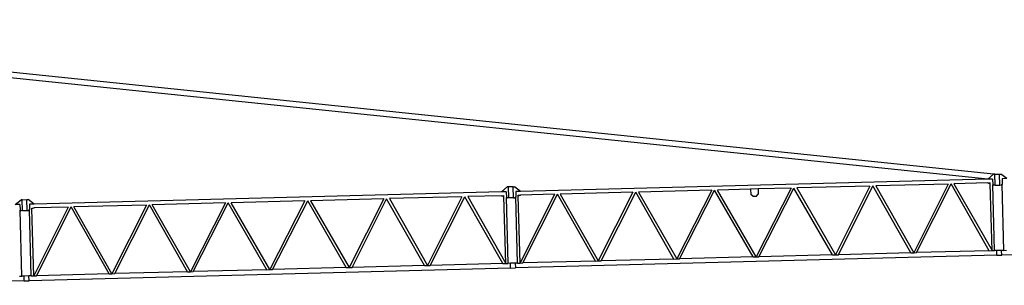
# Model space of a CAD drawing. Units: inches. Extents: x 1018 to 4686, y -2703 to 1031.
# Drawn here: x 2008 to 2820, y 138 to 357 of the extents above; entities that cross this region are included whole.
import ezdxf

# ---------------------------------------------------------------- set-up
doc = ezdxf.new("R2010")
doc.units = ezdxf.units.IN
doc.header["$MEASUREMENT"] = 0
doc.layers.add('Edges', color=7, linetype='Continuous')

# ---------------------------------------------------------------- blocks, each defined once
blk = doc.blocks.new('hammerhead crane fr')
at = {"layer": 'Edges'}
for p, q in [((339.1, 1297.38), (-891.35, 1424.79)), ((334.3, 1293.32), (-890.82, 1420.17)), ((334.3, 1293.32), (-51.47, 1283.22)), ((339.1, 1297.38), (334.3, 1293.32)), ((338.2, 1293.42), (334.3, 1293.32)), ((338.2, 1293.42), (338.32, 1288.71)), ((340.06, 1297.41), (339.1, 1297.38)), ((340.06, 1297.41), (344, 1297.51)), ((340.3, 1288.36), (340.06, 1297.41)), ((344, 1297.51), (344.96, 1297.54)), ((344.24, 1288.46), (344, 1297.51)), ((349.97, 1293.73), (344.96, 1297.54)), ((349.97, 1293.73), (346.07, 1293.63)), ((346.07, 1293.63), (346.19, 1288.92)), ((-67.13, 1282.81), (-62.34, 1286.87)), ((-61.37, 1286.9), (-62.34, 1286.87)), ((-57.44, 1287), (-61.37, 1286.9)), ((-61.14, 1277.85), (-61.37, 1286.9)), ((-57.44, 1287), (-56.47, 1287.03)), ((-57.2, 1277.95), (-57.44, 1287)), ((-51.47, 1283.22), (-56.47, 1287.03)), ((106.39, 1284.2), (45.98, 1282.62)), ((106.39, 1284.2), (77.47, 1227.52)), ((79.83, 1227.58), (108.75, 1284.26)), ((140.6, 1229.17), (108.75, 1284.26)), ((138.51, 1285.04), (111.11, 1284.33)), ((142.96, 1229.23), (111.11, 1284.33)), ((144.67, 1285.2), (138.51, 1285.04)), ((138.51, 1285.04), (138.62, 1280.68)), ((171.92, 1285.92), (142.96, 1229.23)), ((171.92, 1285.92), (144.67, 1285.2)), ((144.67, 1285.2), (144.78, 1280.84)), ((145.32, 1229.3), (174.28, 1285.98)), ((206.17, 1230.89), (174.28, 1285.98)), ((237.02, 1287.62), (176.64, 1286.04)), ((176.64, 1286.04), (208.53, 1230.95)), ((237.02, 1287.62), (208.53, 1230.95)), ((210.89, 1231.01), (239.38, 1287.68)), ((270.79, 1232.58), (239.38, 1287.68)), ((301.64, 1289.31), (241.74, 1287.75)), ((241.74, 1287.75), (273.15, 1232.64)), ((301.64, 1289.31), (273.15, 1232.64)), ((275.51, 1232.71), (304, 1289.38)), ((335.42, 1234.27), (304, 1289.38)), ((334.38, 1290.17), (306.36, 1289.44)), ((306.36, 1289.44), (337.78, 1234.34)), ((334.38, 1290.17), (336.31, 1290.22)), ((334.38, 1290.17), (336.33, 1289.45)), ((336.33, 1289.45), (336.31, 1290.22)), ((337.78, 1234.34), (336.33, 1289.45)), ((338.32, 1288.71), (339.34, 1288.33)), ((339.74, 1234.39), (338.32, 1288.71)), ((340.3, 1288.36), (339.34, 1288.33)), ((340.3, 1288.36), (344.24, 1288.46)), ((344.24, 1288.46), (345.2, 1288.49)), ((346.19, 1288.92), (345.2, 1288.49)), ((347.62, 1234.59), (346.19, 1288.92)), ((-468.57, 1272.3), (-463.78, 1276.36)), ((-462.81, 1276.39), (-463.78, 1276.36)), ((-462.81, 1276.39), (-458.88, 1276.49)), ((-462.57, 1267.33), (-462.81, 1276.39)), ((-458.88, 1276.49), (-457.91, 1276.51)), ((-458.64, 1267.44), (-458.88, 1276.49)), ((-452.91, 1272.71), (-457.91, 1276.51)), ((-67.13, 1282.81), (-452.91, 1272.71)), ((-164.42, 1277.11), (-224.79, 1275.53)), ((-164.42, 1277.11), (-192.91, 1220.44)), ((-190.55, 1220.5), (-162.06, 1277.17)), ((-130.65, 1222.07), (-162.06, 1277.17)), ((-99.8, 1278.8), (-159.7, 1277.23)), ((-159.7, 1277.23), (-128.28, 1222.13)), ((-99.8, 1278.8), (-128.28, 1222.13)), ((-125.92, 1222.19), (-97.44, 1278.86)), ((-66.02, 1223.76), (-97.44, 1278.86)), ((-67.05, 1279.66), (-95.07, 1278.93)), ((-95.07, 1278.93), (-63.66, 1223.82)), ((-63.24, 1282.91), (-67.13, 1282.81)), ((-67.05, 1279.66), (-65.12, 1279.71)), ((-67.05, 1279.66), (-65.1, 1278.94)), ((-65.1, 1278.94), (-65.12, 1279.71)), ((-63.66, 1223.82), (-65.1, 1278.94)), ((-63.24, 1282.91), (-63.12, 1278.2)), ((-63.12, 1278.2), (-62.1, 1277.82)), ((-61.69, 1223.88), (-63.12, 1278.2)), ((-61.14, 1277.85), (-62.1, 1277.82)), ((-57.2, 1277.95), (-61.14, 1277.85)), ((-57.2, 1277.95), (-56.24, 1277.97)), ((-55.24, 1278.4), (-56.24, 1277.97)), ((-51.47, 1283.22), (-55.37, 1283.12)), ((-55.37, 1283.12), (-55.24, 1278.4)), ((-53.82, 1224.08), (-55.24, 1278.4)), ((-53.32, 1280.02), (-51.39, 1280.07)), ((-53.3, 1279.24), (-53.32, 1280.02)), ((-51.39, 1280.07), (-53.3, 1279.24)), ((-51.85, 1224.13), (-53.3, 1279.24)), ((-23.41, 1280.8), (-51.85, 1224.13)), ((-23.41, 1280.8), (-51.39, 1280.07)), ((-49.49, 1224.19), (-21.04, 1280.86)), ((10.33, 1225.76), (-21.04, 1280.86)), ((41.26, 1282.5), (-18.68, 1280.93)), ((-18.68, 1280.93), (12.69, 1225.82)), ((41.26, 1282.5), (12.69, 1225.82)), ((15.05, 1225.89), (43.62, 1282.56)), ((75.11, 1227.46), (43.62, 1282.56)), ((45.98, 1282.62), (77.47, 1227.52)), ((140.2, 1279.18), (138.62, 1280.68)), ((140.2, 1279.18), (143.28, 1279.26)), ((143.28, 1279.26), (144.78, 1280.84)), ((-464.68, 1272.4), (-468.57, 1272.3)), ((-464.68, 1272.4), (-464.55, 1267.69)), ((-452.91, 1272.71), (-456.8, 1272.6)), ((-456.8, 1272.6), (-456.68, 1267.89)), ((-454.75, 1269.51), (-452.83, 1269.56)), ((-454.73, 1268.73), (-454.75, 1269.51)), ((-452.83, 1269.56), (-454.73, 1268.73)), ((-453.29, 1213.62), (-454.73, 1268.73)), ((-424.84, 1270.29), (-453.29, 1213.62)), ((-424.84, 1270.29), (-452.83, 1269.56)), ((-450.93, 1213.68), (-422.48, 1270.35)), ((-391.11, 1215.25), (-422.48, 1270.35)), ((-360.18, 1271.98), (-420.12, 1270.41)), ((-388.75, 1215.31), (-420.12, 1270.41)), ((-360.18, 1271.98), (-388.75, 1215.31)), ((-386.38, 1215.37), (-357.82, 1272.05)), ((-326.33, 1216.95), (-357.82, 1272.05)), ((-295.05, 1273.69), (-355.46, 1272.11)), ((-323.97, 1217.01), (-355.46, 1272.11)), ((-295.05, 1273.69), (-323.97, 1217.01)), ((-321.61, 1217.07), (-292.68, 1273.75)), ((-260.84, 1218.66), (-292.68, 1273.75)), ((-229.52, 1275.41), (-290.32, 1273.81)), ((-258.48, 1218.72), (-290.32, 1273.81)), ((-229.52, 1275.41), (-258.48, 1218.72)), ((-256.11, 1218.78), (-227.15, 1275.47)), ((-195.27, 1220.38), (-227.15, 1275.47)), ((-224.79, 1275.53), (-192.91, 1220.44)), ((-464.55, 1267.69), (-463.54, 1267.31)), ((-463.13, 1213.36), (-464.55, 1267.69)), ((-462.57, 1267.33), (-463.54, 1267.31)), ((-462.57, 1267.33), (-458.64, 1267.44)), ((-458.64, 1267.44), (-457.67, 1267.46)), ((-456.68, 1267.89), (-457.67, 1267.46)), ((-455.26, 1213.57), (-456.68, 1267.89)), ((743.25, 1241.02), (345.75, 1230.61)), ((341.82, 1230.5), (-55.69, 1220.09)), ((75.11, 1227.46), (15.05, 1225.89)), ((75.11, 1227.46), (77.47, 1227.52)), ((77.47, 1227.52), (79.83, 1227.58)), ((140.6, 1229.17), (79.83, 1227.58)), ((140.6, 1229.17), (142.96, 1229.23)), ((142.96, 1229.23), (145.32, 1229.3)), ((206.17, 1230.89), (145.32, 1229.3)), ((206.17, 1230.89), (208.53, 1230.95)), ((208.53, 1230.95), (210.89, 1231.01)), ((270.79, 1232.58), (210.89, 1231.01)), ((270.79, 1232.58), (273.15, 1232.64)), ((273.15, 1232.64), (275.51, 1232.71)), ((335.42, 1234.27), (275.51, 1232.71)), ((335.42, 1234.27), (337.78, 1234.34)), ((337.78, 1234.34), (339.74, 1234.39)), ((341.71, 1234.44), (339.74, 1234.39)), ((345.65, 1234.54), (341.71, 1234.44)), ((341.82, 1230.5), (341.71, 1234.44)), ((341.82, 1230.5), (345.75, 1230.61)), ((347.62, 1234.59), (345.65, 1234.54)), ((345.75, 1230.61), (345.65, 1234.54)), ((347.62, 1234.59), (349.58, 1234.65)), ((-59.62, 1219.99), (-457.12, 1209.58)), ((-195.27, 1220.38), (-256.11, 1218.78)), ((-195.27, 1220.38), (-192.91, 1220.44)), ((-192.91, 1220.44), (-190.55, 1220.5)), ((-130.65, 1222.07), (-190.55, 1220.5)), ((-130.65, 1222.07), (-128.28, 1222.13)), ((-128.28, 1222.13), (-125.92, 1222.19)), ((-66.02, 1223.76), (-125.92, 1222.19)), ((-66.02, 1223.76), (-63.66, 1223.82)), ((-63.66, 1223.82), (-61.69, 1223.88)), ((-59.72, 1223.93), (-61.69, 1223.88)), ((-55.79, 1224.03), (-59.72, 1223.93)), ((-59.62, 1219.99), (-59.72, 1223.93)), ((-59.62, 1219.99), (-55.69, 1220.09)), ((-53.82, 1224.08), (-55.79, 1224.03)), ((-55.79, 1224.03), (-55.69, 1220.09)), ((-53.82, 1224.08), (-51.85, 1224.13)), ((-51.85, 1224.13), (-49.49, 1224.19)), ((10.33, 1225.76), (-49.49, 1224.19)), ((10.33, 1225.76), (12.69, 1225.82)), ((12.69, 1225.82), (15.05, 1225.89)), ((-465.1, 1213.31), (-463.13, 1213.36)), ((-461.16, 1213.41), (-463.13, 1213.36)), ((-457.23, 1213.52), (-461.16, 1213.41)), ((-461.06, 1209.48), (-461.16, 1213.41)), ((-455.26, 1213.57), (-457.23, 1213.52)), ((-457.12, 1209.58), (-457.23, 1213.52)), ((-455.26, 1213.57), (-453.29, 1213.62)), ((-453.29, 1213.62), (-450.93, 1213.68)), ((-391.11, 1215.25), (-450.93, 1213.68)), ((-391.11, 1215.25), (-388.75, 1215.31)), ((-388.75, 1215.31), (-386.38, 1215.37)), ((-326.33, 1216.95), (-386.38, 1215.37)), ((-326.33, 1216.95), (-323.97, 1217.01)), ((-323.97, 1217.01), (-321.61, 1217.07)), ((-260.84, 1218.66), (-321.61, 1217.07)), ((-260.84, 1218.66), (-258.48, 1218.72)), ((-258.48, 1218.72), (-256.11, 1218.78)), ((-461.06, 1209.48), (-602.46, 1205.78)), ((-461.06, 1209.48), (-457.12, 1209.58))]:
    blk.add_line(p, q, dxfattribs=at)

msp = doc.modelspace()

# ---------------------------------------------------------------- block references
msp.add_blockref('hammerhead crane fr', (2472.38, -1067.99))

doc.saveas('drawing.dxf')
